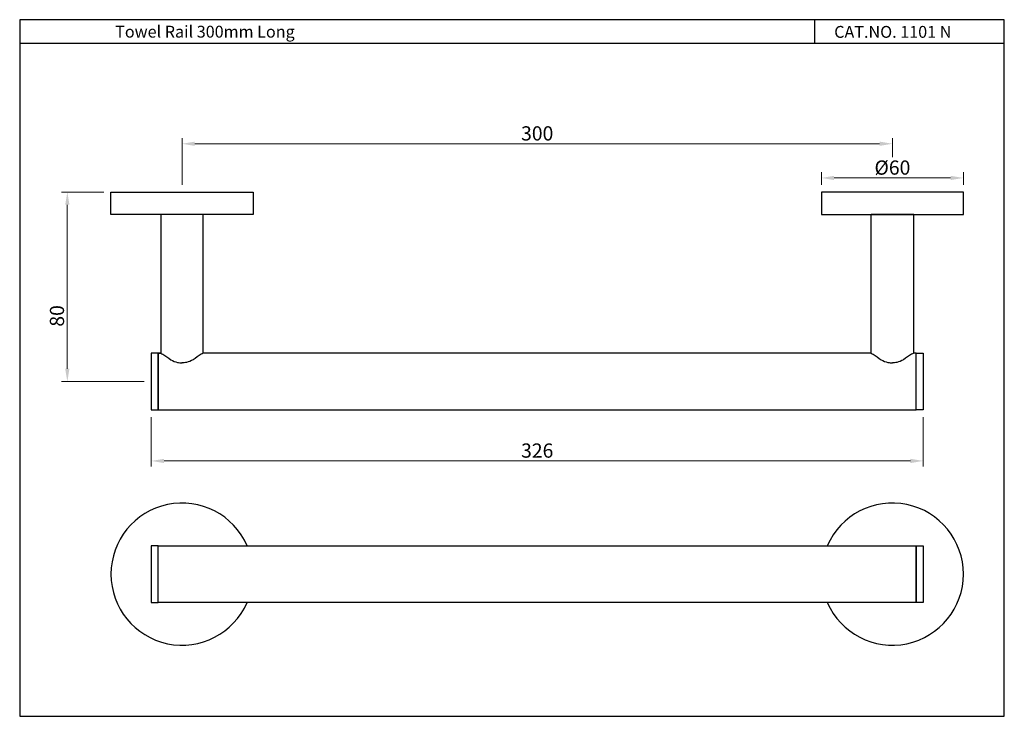
# Model space of a CAD drawing. Units: inches. Extents: x -770 to -354, y -49 to 245.
import ezdxf

# ---------------------------------------------------------------- set-up
doc = ezdxf.new("R2010")
doc.units = ezdxf.units.IN
doc.dimstyles.new('ISO-25', dxfattribs={"dimscale": 3, "dimtxt": 2, "dimasz": 1.8, "dimexe": 0.8, "dimexo": 1, "dimgap": 0.2, "dimtad": 1, "dimdec": 1, "dimzin": 9, "dimdsep": 46, "dimtxsty": 'Standard', "dimcen": 2.5, "dimclrd": 256, "dimclre": 256, "dimadec": 0, "dimazin": 0, "dimtfac": 1, "dimtdec": 1, "dimtmove": 0, "dimatfit": 3, "dimfxl": 0, "dimlwd": 9, "dimlwe": 9, "dimarcsym": 0})

# ---------------------------------------------------------------- blocks, each defined once
blk = doc.blocks.new('*D2')
at = {"lineweight": 9, "transparency": 16777216}
for p, q in [((-734.66, 172.08), (-752.49, 172.08)), ((-750.09, 166.68), (-750.09, 97.48)), ((-717.66, 92.08), (-752.49, 92.08))]:
    blk.add_line(p, q, dxfattribs=at)
at = {"transparency": 16777216}
for points in [[(-750.99, 166.68), (-749.19, 166.68), (-750.09, 172.08)], [(-750.99, 97.48), (-749.19, 97.48), (-750.09, 92.08)]]:
    blk.add_solid(points, dxfattribs=at)
at = {"layer": 'Defpoints', "color": 0, "transparency": 16777216}
for p in [(-731.66, 172.08), (-750.09, 92.08), (-714.66, 92.08)]:
    blk.add_point(p, dxfattribs=at)
at = {"color": 0, "transparency": 16777216, "insert": (-753.69, 119.79), "char_height": 6, "attachment_point": 5, "rotation": 90}
blk.add_mtext('80', dxfattribs=at)
blk = doc.blocks.new('*D3')
at = {"lineweight": 9, "transparency": 16777216}
for p, q in [((-701.66, 175.08), (-701.66, 194.85)), ((-407.06, 192.45), (-696.26, 192.45)), ((-401.66, 186.76), (-401.66, 194.85))]:
    blk.add_line(p, q, dxfattribs=at)
at = {"transparency": 16777216}
for points in [[(-696.26, 193.35), (-696.26, 191.55), (-701.66, 192.45)], [(-407.06, 193.35), (-407.06, 191.55), (-401.66, 192.45)]]:
    blk.add_solid(points, dxfattribs=at)
at = {"layer": 'Defpoints', "color": 0, "transparency": 16777216}
for p in [(-701.66, 192.45), (-401.66, 183.76), (-701.66, 172.08)]:
    blk.add_point(p, dxfattribs=at)
at = {"color": 0, "transparency": 16777216, "insert": (-551.66, 196.05), "char_height": 6, "attachment_point": 5}
blk.add_mtext('300', dxfattribs=at)
blk = doc.blocks.new('*D5')
at = {"lineweight": 9, "transparency": 16777216}
for p, q in [((-714.66, 77.08), (-714.66, 56.18)), ((-388.66, 77.08), (-388.66, 56.18)), ((-709.26, 58.58), (-394.06, 58.58))]:
    blk.add_line(p, q, dxfattribs=at)
at = {"transparency": 16777216}
for points in [[(-709.26, 59.48), (-709.26, 57.68), (-714.66, 58.58)], [(-394.06, 59.48), (-394.06, 57.68), (-388.66, 58.58)]]:
    blk.add_solid(points, dxfattribs=at)
at = {"layer": 'Defpoints', "color": 0, "transparency": 16777216}
for p in [(-714.66, 80.08), (-388.66, 80.08), (-388.66, 58.58)]:
    blk.add_point(p, dxfattribs=at)
at = {"color": 0, "transparency": 16777216, "insert": (-551.66, 62.18), "char_height": 6, "attachment_point": 5}
blk.add_mtext('326', dxfattribs=at)
blk = doc.blocks.new('*D6')
at = {"lineweight": 9, "transparency": 16777216}
for p, q in [((-431.66, 175.08), (-431.66, 180.42)), ((-371.66, 175.08), (-371.66, 180.42)), ((-426.26, 178.02), (-377.06, 178.02))]:
    blk.add_line(p, q, dxfattribs=at)
at = {"transparency": 16777216}
for points in [[(-426.26, 178.92), (-426.26, 177.12), (-431.66, 178.02)], [(-377.06, 178.92), (-377.06, 177.12), (-371.66, 178.02)]]:
    blk.add_solid(points, dxfattribs=at)
at = {"layer": 'Defpoints', "color": 0, "transparency": 16777216}
for p in [(-371.66, 178.02), (-431.66, 172.08), (-371.66, 172.08)]:
    blk.add_point(p, dxfattribs=at)
at = {"color": 0, "transparency": 16777216, "insert": (-401.66, 181.62), "char_height": 6, "attachment_point": 5}
blk.add_mtext('%%C60', dxfattribs=at)

msp = doc.modelspace()

# ---------------------------------------------------------------- linework, layer by layer
for p, q in [((-434.61, 244.81), (-434.61, 234.88)), ((-354.4, 234.81), (-770.2, 234.81)), ((-410.66, 104.08), (-410.66, 162.58)), ((-392.66, 162.58), (-410.66, 162.58)), ((-392.66, 104.08), (-392.66, 162.58)), ((-711.66, 104.08), (-710.66, 104.08)), ((-711.66, 80.08), (-711.66, 104.08)), ((-391.66, 80.08), (-391.66, 104.08)), ((-391.66, 80.08), (-391.66, 104.08))]:
    msp.add_line(p, q)
for points in [[(-770.2, -49.19), (-354.4, -49.19), (-354.4, 244.81), (-770.2, 244.81)], [(-731.66, 172.08), (-671.66, 172.08), (-671.66, 162.58), (-731.66, 162.58)], [(-371.66, 172.08), (-431.66, 172.08), (-431.66, 162.58), (-371.66, 162.58)], [(-714.66, 104.08), (-714.66, 80.08), (-711.66, 80.08), (-711.66, 104.08)], [(-391.66, 104.08), (-388.66, 104.08), (-388.66, 80.08), (-391.66, 80.08)], [(-714.66, 22.81), (-714.66, -1.19), (-711.66, -1.19), (-711.66, 22.81)], [(-711.66, 22.81), (-391.66, 22.81), (-391.66, -1.19), (-711.66, -1.19)], [(-391.66, 22.81), (-388.66, 22.81), (-388.66, -1.19), (-391.66, -1.19)]]:
    msp.add_lwpolyline(points, close=True)
for points in [[(-692.66, 104.08), (-692.66, 162.58), (-710.66, 162.58), (-710.66, 104.08)], [(-710.66, 104.08), (-711.66, 104.08), (-711.66, 80.08), (-391.66, 80.08), (-391.66, 104.08), (-392.66, 104.08)], [(-410.66, 104.08), (-692.66, 104.08)]]:
    msp.add_lwpolyline(points)
for centre, start, end in [((-701.66, 10.81), 23.5782, 336.4218), ((-401.66, 10.81), 203.5782, 156.4218)]:
    msp.add_arc(centre, 30, start, end)
for points in [[(-710.66, 104.08), (-710.36, 103.93), (-708.83, 103.16), (-706.8, 101.37), (-703.94, 100.1), (-702.29, 100.01), (-701.65, 100.01), (-701.65, 100.01)], [(-692.66, 104.08), (-692.96, 103.93), (-694.49, 103.16), (-696.52, 101.31), (-699.38, 100.1), (-701.03, 100.01), (-701.67, 100.01), (-701.67, 100.01)], [(-410.66, 104.08), (-410.36, 103.93), (-408.83, 103.16), (-406.8, 101.31), (-403.94, 100.1), (-402.29, 100.01), (-401.65, 100.01), (-401.65, 100.01)], [(-392.66, 104.08), (-392.96, 103.93), (-394.49, 103.16), (-396.52, 101.37), (-399.38, 100.1), (-401.03, 100.01), (-401.67, 100.01), (-401.67, 100.01)]]:
    msp.add_open_spline(points, degree=3, knots=[0, 0, 0, 0, 0.993117, 5.121281, 8.177644, 10.053552, 10.064455, 10.064455, 10.064455, 10.064455])

# ---------------------------------------------------------------- texts
at = {"char_height": 5, "attachment_point": 1}
for s, width, insert in [('Towel Rail 300mm Long  ', 192.4795, (-729.88, 242.25)), ('CAT.NO. 1101 N', 121.4807, (-426.24, 242.17))]:
    msp.add_mtext_dynamic_manual_height_columns(s, width=width, gutter_width=1, heights=[0], dxfattribs=dict(at, insert=insert))

# ---------------------------------------------------------------- dimensions: what is measured, and where the dimension line sits
dim = msp.add_linear_dim(base=(-701.66, 192.45), p1=(-401.66, 183.76), p2=(-701.66, 172.08), dimstyle='ISO-25')
dim.commit()
dim.dimension.update_dxf_attribs({"geometry": '*D3', "text_midpoint": (-551.66, 196.05)})
dim = msp.add_linear_dim(base=(-371.66, 178.02), p1=(-431.66, 172.08), p2=(-371.66, 172.08), text='%%C<>', dimstyle='ISO-25')
dim.commit()
dim.dimension.update_dxf_attribs({"geometry": '*D6', "text_midpoint": (-401.66, 181.62)})
dim = msp.add_linear_dim(base=(-750.09, 92.08), p1=(-731.66, 172.08), p2=(-714.66, 92.08), angle=90, text='80', dimstyle='ISO-25')
dim.commit()
dim.dimension.update_dxf_attribs({"geometry": '*D2', "text_midpoint": (-750.09, 119.79), "dimtype": 160})
dim = msp.add_linear_dim(base=(-388.66, 58.58), p1=(-714.66, 80.08), p2=(-388.66, 80.08), dimstyle='ISO-25')
dim.commit()
dim.dimension.update_dxf_attribs({"geometry": '*D5', "text_midpoint": (-551.66, 58.58), "dimtype": 160})

doc.saveas('drawing.dxf')
